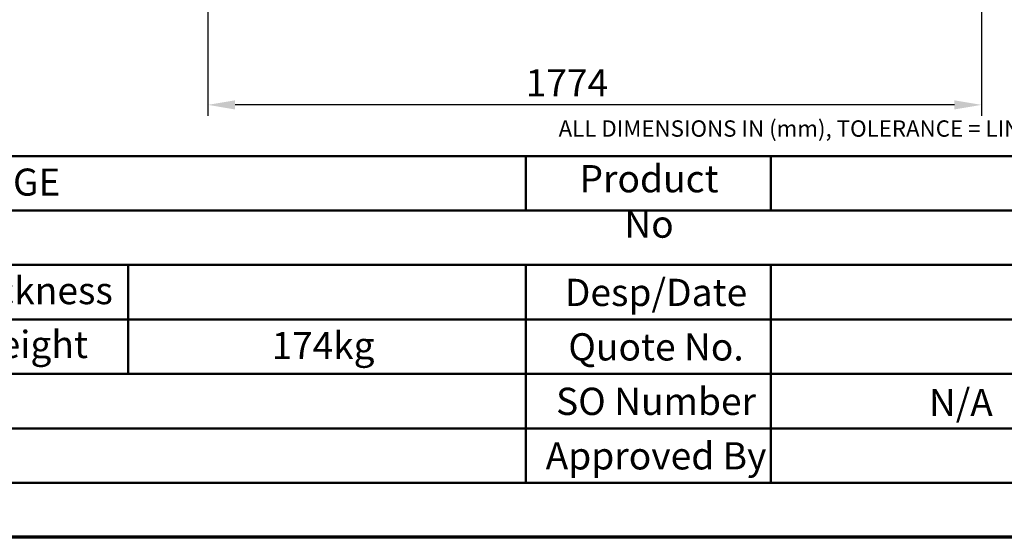
# Model space of a CAD drawing. Units: millimetres. Extents: x 82 to 7300, y 125 to 5125.
# Drawn here: x 2340 to 4598, y 125 to 1313 of the extents above; entities that cross this region are included whole.
import ezdxf
from ezdxf.enums import TextEntityAlignment as Align

# ---------------------------------------------------------------- set-up
doc = ezdxf.new("R2010")
doc.units = ezdxf.units.MM
doc.header["$LTSCALE"] = 25
for name, color, linetype, lineweight in [('Border (ISO)', 7, 'Continuous', 70), ('Dimension (ISO)', 7, 'Continuous', 25), ('Title (ISO)', 7, 'Continuous', 50)]:
    doc.layers.add(name, color=color, linetype=linetype, lineweight=lineweight)
doc.styles.add('Note Text (ISO)', font='tahoma.ttf')
doc.styles.add('Text Style101', font='tahomabd.ttf')
doc.styles.add('Text Style102', font='tahomabd.ttf')
doc.styles.add('Text Style49', font='tahoma.ttf')
doc.dimstyles.new('Default (ISO)', dxfattribs={"dimscale": 25, "dimtxt": 2.5, "dimasz": 2.5, "dimexe": 1, "dimexo": 2, "dimgap": 0.762, "dimtad": 1, "dimtoh": 1, "dimdec": 1, "dimrnd": 1e-08, "dimzin": 0, "dimdsep": 46, "dimtxsty": 'Note Text (ISO)', "dimcen": 0.09, "dimdle": 10, "dimclrd": 256, "dimclre": 256, "dimclrt": 256, "dimadec": 1, "dimazin": 0, "dimtfac": 1.40208, "dimtmove": 0, "dimatfit": 3, "dimfxl": 1, "dimtolj": 1, "dimtzin": 0, "dimlwd": -1, "dimlwe": -1, "dimarcsym": 0})

# ---------------------------------------------------------------- blocks, each defined once
blk = doc.blocks.new('Borders Default Border')
at = {"layer": 'Border (ISO)', "flags": 128}
blk.add_lwpolyline([(5, 5), (5, 205), (292, 205), (292, 5), (5, 5)], dxfattribs=at)
blk = doc.blocks.new('Title Blocks Moffat2018')
at = {"layer": 'Title (ISO)'}
for p, q in [((113.301, 117.134), (318.301, 117.134)), ((248.301, 117.134), (248.301, 112.134)), ((270.783, 112.134), (270.783, 117.134)), ((113.301, 112.134), (258.301, 112.134)), ((248.301, 112.134), (318.301, 112.134)), ((117.049, 107.134), (248.301, 107.134)), ((211.836, 97.134), (211.836, 107.134)), ((248.301, 107.134), (318.301, 107.134)), ((248.301, 107.134), (248.301, 87.134)), ((270.783, 87.134), (270.783, 107.134)), ((113.301, 102.134), (318.301, 102.134)), ((113.301, 97.134), (258.301, 97.134)), ((248.301, 97.134), (318.301, 97.134)), ((113.301, 92.134), (258.301, 92.134)), ((248.301, 92.134), (318.301, 92.134)), ((113.301, 87.134), (318.301, 87.134)), ((113.301, 82.134), (318.301, 82.134))]:
    blk.add_line(p, q, dxfattribs=at)
at = {"layer": 'Title (ISO)', "style": 'Note Text (ISO)'}
blk.add_text('SO Number', height=2.5, rotation=359.99744, dxfattribs=at).set_placement((260.255, 95.865), align=Align.TOP_CENTER)
blk.add_text('Approved By', height=2.5, dxfattribs=at).set_placement((260.255, 90.865), align=Align.TOP_CENTER)
for s, insert, char_height, width, attachment_point in [('\\fTahoma|b0|i0;\\H1.5000;ALL DIMENSIONS IN (mm), TOLERANCE = LINEAR ± 0.5mm, ANGULAR ± 0.5mm (OR AS STATED). ALL SHARP EDGES TO BE REMOVED FROM SHEET METAL PARTS.', (324.056, 118.407), 1.5, 152.57491, 5), ('\\fTahoma|b0|i0;Thickness', (202.51, 106.034), 2.5, 31.6617, 2), ('\\fTahoma|b0|i0;Weight', (202.596, 101.089), 2.5, 31.6617, 2), ('\\fTahoma|b0|i0;\\H2.4855;174kg', (229.714, 100.984), 2.48551, 20.02525, 2)]:
    blk.add_mtext(s, dxfattribs=dict(at, insert=insert, char_height=char_height, width=width, attachment_point=attachment_point))
at = {"layer": 'Title (ISO)', "char_height": 2.5, "width": 18, "attachment_point": 2, "rotation": 0, "style": 'Note Text (ISO)'}
for s, insert in [('\\fTahoma|b0|i0;Product No', (259.615, 116.301)), ('\\fTahoma|b0|i0;Desp/Date', (260.255, 105.865)), ('\\fTahoma|b0|i0;Quote No.', (260.255, 100.865))]:
    blk.add_mtext(s, dxfattribs=dict(at, insert=insert))
at = {"layer": 'Title (ISO)', "style": 'Text Style49'}
for tag, p in [('Product_No', (287.615, 116.301)), ('SMStyle', (165.89, 106.037)), ('Thickness', (230.108, 106.037)), ('Legacy', (165.89, 101.037)), ('Quote', (288.255, 100.865))]:
    blk.add_attdef(tag, text='', height=2.486, dxfattribs=at).set_placement(p, align=Align.TOP_CENTER)
at = {"layer": 'Title (ISO)'}
for tag, p, height, style in [('PROJECT_001', (180.074, 113.497), 2.486, 'Text Style49'), ('TITLE_001', (186.448, 108.516), 2.486, 'Text Style49'), ('REVISION_NUMBER_001', (388.819, 89.634), 5, 'Text Style102'), ('CREATION_DATE_001', (350.509, 88.606), 2.486, 'Text Style49'), ('Sheet_Size_001', (393.065, 83.387), 2.5, 'Text Style101')]:
    blk.add_attdef(tag, p, '', height=height, dxfattribs=dict(at, style=style))
at = {"layer": 'Title (ISO)', "style": 'Text Style49'}
for tag, p, rotation in [('SO_001', (285.301, 93.267), 359.99337), ('Initial_View_Scale_001', (345.299, 83.392), 0.00585)]:
    blk.add_attdef(tag, p, '', height=2.486, rotation=rotation, dxfattribs=at)
blk = doc.blocks.new('*D20')
at = {"layer": 'Defpoints', "color": 0, "transparency": 16777216}
for p in [(2770.9, 2219.6), (4545.5, 2219.6), (2770.9, 1117.4)]:
    blk.add_point(p, dxfattribs=at)
at = {"layer": 'Dimension (ISO)', "transparency": 16777216}
for p, q in [((2770.9, 2169.6), (2770.9, 1092.4)), ((4545.5, 2169.6), (4545.5, 1092.4)), ((4483, 1117.4), (2833.4, 1117.4))]:
    blk.add_line(p, q, dxfattribs=at)
for points in [[(2833.4, 1127.8), (2833.4, 1106.9), (2770.9, 1117.4)], [(4483, 1127.8), (4483, 1106.9), (4545.5, 1117.4)]]:
    blk.add_solid(points, dxfattribs=at)
at = {"layer": 'Dimension (ISO)', "transparency": 16777216, "insert": (3499.9, 1199.1), "char_height": 62.5, "attachment_point": 1, "style": 'Note Text (ISO)'}
blk.add_mtext('\\A1;1774', dxfattribs=at)

msp = doc.modelspace()

# ---------------------------------------------------------------- block references
at = {"xscale": 25, "yscale": 25, "zscale": 25}
msp.add_blockref('Borders Default Border', (0, 0), dxfattribs=at)
ref = msp.add_blockref('Title Blocks Moffat2018', (-2707.53, -1928.35), dxfattribs=dict(xscale=25, yscale=25, zscale=25))
ref.add_attrib('PROJECT_001', 'DROP-IN RANGE', (1794.32, 909.07), dxfattribs={"layer": 'Title (ISO)', "height": 62.1377, "style": 'Text Style49'})
ref.add_attrib('SO_001', 'N/A', (4424.99, 403.33), dxfattribs={"layer": 'Title (ISO)', "height": 62.138, "rotation": 359.99337, "style": 'Text Style49'})

# ---------------------------------------------------------------- dimensions: what is measured, and where the dimension line sits
at = {"layer": 'Dimension (ISO)'}
dim = msp.add_linear_dim(base=(2770.89, 1117.36), p1=(4545.49, 2219.61), p2=(2770.89, 2219.61), dimstyle='Default (ISO)', override={"dimgap": 0.762, "dimtoh": 0, "dimdec": 0, "dimlfac": 0.999662, "dimtol": 0, "dimlim": 0, "dimtp": 0, "dimtm": 0, "dimtdec": 2, "dimtofl": 0, "dimatfit": 1}, dxfattribs=at)
dim.commit()
dim.dimension.update_dxf_attribs({"geometry": '*D20', "text_midpoint": (3587.89, 1117.36), "dimtype": 160})

doc.saveas('drawing.dxf')
